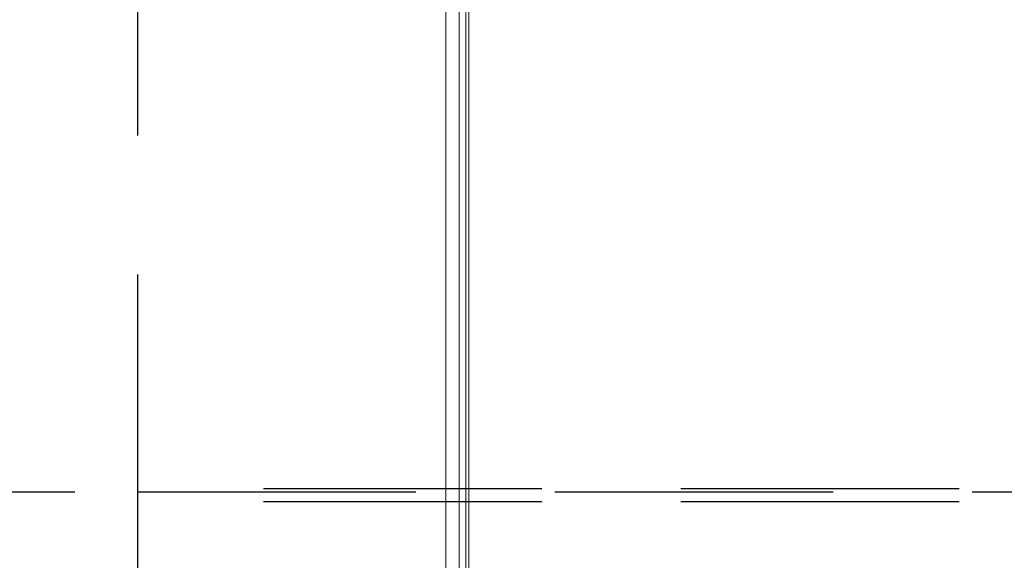
# Model space of a CAD drawing. Units: millimetres. Extents: x 1486 to 1634, y 2338 to 2550.
# Drawn here: x 1584 to 1588, y 2372 to 2374 of the extents above; entities that cross this region are included whole.
import ezdxf

# ---------------------------------------------------------------- set-up
doc = ezdxf.new("R2010")
doc.units = ezdxf.units.MM
doc.linetypes.add('DASHEDX2', pattern=[1.5, 1, -0.5])
doc.layers.add('Outline', color=7, linetype='Continuous')
doc.layers.add('SKID', color=252, linetype='DASHEDX2')

msp = doc.modelspace()

# ---------------------------------------------------------------- linework, layer by layer
at = {"layer": 'Outline', "lineweight": 18}
for p, q in [((1585.9171, 2387.7458), (1585.9171, 2364.4352)), ((1585.9647, 2387.7458), (1585.9647, 2364.0421)), ((1585.9886, 2387.7458), (1585.9886, 2363.5595)), ((1586.0005, 2387.7458), (1586.0005, 2363.5595))]:
    msp.add_line(p, q, dxfattribs=at)
at = {"layer": 'SKID'}
for p, q in [((1584.809, 2388.4071), (1584.809, 2372.6383)), ((1584.809, 2388.4071), (1584.809, 2372.6383)), ((1584.809, 2372.6383), (1584.809, 2372.6264)), ((1584.809, 2372.6383), (1584.809, 2372.6264)), ((1585.2618, 2372.6383), (1631.8352, 2372.6383)), ((1535.5847, 2372.6264), (1584.809, 2372.6264)), ((1584.809, 2372.6264), (1584.809, 2372.5907)), ((1584.809, 2372.6264), (1584.809, 2372.5907)), ((1584.809, 2372.6264), (1632.282, 2372.6264)), ((1584.809, 2372.5907), (1584.809, 2372.2332)), ((1584.809, 2372.5907), (1584.809, 2372.2332)), ((1585.2618, 2372.5907), (1631.8352, 2372.5907))]:
    msp.add_line(p, q, dxfattribs=at)

doc.saveas('drawing.dxf')
